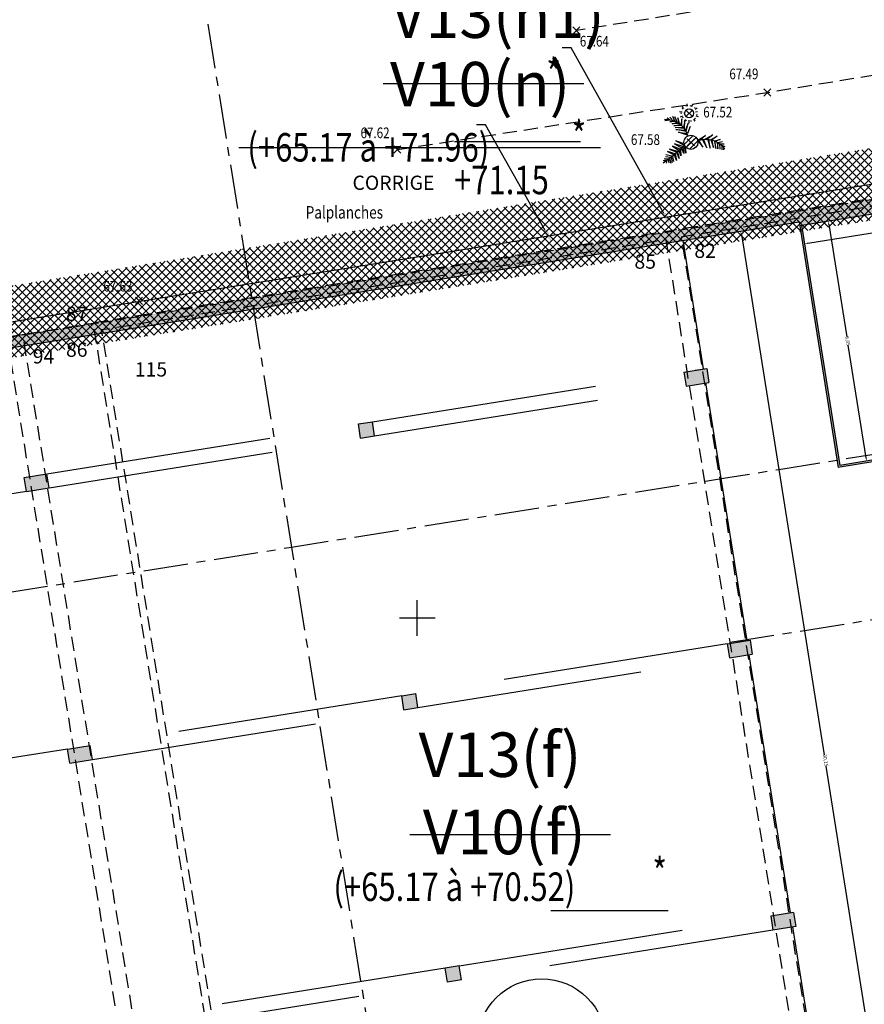
# Model space of a CAD drawing. Units: metres. Extents: x 1042452 to 1043011, y 6298920 to 6301301.
# Drawn here: x 1042541 to 1042564, y 6300020 to 6300048 of the extents above; entities that cross this region are included whole.
import ezdxf
from ezdxf import colors
from ezdxf.entities.mleader import LeaderData, LeaderLine
from ezdxf.enums import TextEntityAlignment as Align
from ezdxf.math import Vec2, Vec3

# ---------------------------------------------------------------- set-up
doc = ezdxf.new("R2010")
doc.units = ezdxf.units.M
doc.header["$PDMODE"] = 3
doc.header["$PDSIZE"] = 0.1
for name, pattern in [('AXES', [2, 1.25, -0.25, 0.25, -0.25]), ('CACHE', [9.525, 6.35, -3.175]), ('CACHEX2', [19.05, 12.7, -6.35]), ('CONTINU', [0]), ('D', [0.375, 0.25, -0.125]), ('PT', [1000, 0, -1000]), ('TCOURT', [0.6, 0.4, -0.2])]:
    doc.linetypes.add(name, pattern=pattern)
for name, color, linetype in [('00-V13.txt (issu de V10)', 20, 'CONTINU'), ('_____Coupes', 9, 'Continuous'), ('_____Limites Volumes', 21, 'Continuous'), ('_____Teintes Volumes', 7, 'Continuous'), ('_thuet-V1', 7, 'Continuous'), ('BAT_INT_COTATION', 9, 'Continuous'), ('BAT_INT_HACH_MUR', 254, 'Continuous'), ('BAT_INT_MUR', 6, 'Continuous'), ('BATI-TXT', 6, 'Continuous'), ('CADRE-CARROYAGE', 2, 'Continuous'), ('CHANGT-NATURE', 8, 'TCOURT'), ('INTERIEUR_STRUCTURE_PROJETE', 45, 'CACHE'), ('PTS-TN', 7, 'Continuous'), ('PTS-TN-ALT', 5, 'Continuous'), ('RES-ECLAIR-SYMB', 2, 'Continuous'), ('VEGETATION-SYMB', 80, 'Continuous')]:
    doc.layers.add(name, color=color, linetype=linetype)
doc.layers.add('_____Txt Vol (V10 objet de division)', color=251, linetype='Continuous', plot=False)
doc.layers.add('PTS-REF', color=6, linetype='Continuous', plot=False)
doc.styles.add('Legend', font='calibri.ttf')
doc.styles.add('RS', font='romans.shx')
doc.styles.add('SIMPLEX', font='SIMPLEX')
doc.styles.get("Standard").update_dxf_attribs({"font": 'romans.shx', "width": 0.8})
doc.dimstyles.new('COTA 100', dxfattribs={"dimtxt": 0.1, "dimasz": 0.1, "dimexe": 1.25, "dimexo": 0.1, "dimgap": 0, "dimtad": 0, "dimtxsty": 'Standard', "dimcen": 2.5, "dimse1": 1, "dimse2": 1, "dimadec": 0, "dimazin": 0, "dimtfac": 1, "dimtmove": 0, "dimatfit": 3, "dimfxl": 1, "dimarcsym": 0})

# ---------------------------------------------------------------- blocks, each defined once
blk = doc.blocks.new('*D243')
at = {"layer": 'BAT_INT_COTATION', "color": 0, "lineweight": -2, "transparency": 16777216}
for p, q in [((1042570.543, 6300042.96), (1042566.83, 6300042.368)), ((1042562.876, 6300041.737), (1042566.589, 6300042.329))]:
    blk.add_line(p, q, dxfattribs=at)
at = {"layer": 'BAT_INT_COTATION', "color": 0, "transparency": 16777216}
for points in [[(1042570.54, 6300042.977), (1042570.545, 6300042.944), (1042570.642, 6300042.976)], [(1042562.873, 6300041.753), (1042562.878, 6300041.72), (1042562.777, 6300041.721)]]:
    blk.add_solid(points, dxfattribs=at)
at = {"layer": 'Defpoints', "color": 0, "transparency": 16777216}
for p in [(1042570.558, 6300043.502), (1042570.642, 6300042.976), (1042562.693, 6300042.247)]:
    blk.add_point(p, dxfattribs=at)
at = {"layer": 'BAT_INT_COTATION', "color": 0, "transparency": 16777216, "insert": (1042566.709, 6300042.349), "char_height": 0.1, "attachment_point": 5, "rotation": 9.0674}
blk.add_mtext('7,96', dxfattribs=at)
blk = doc.blocks.new('*D244')
at = {"layer": 'BAT_INT_COTATION', "color": 0, "lineweight": -2, "transparency": 16777216}
for p, q in [((1042563.463, 6300042.269), (1042563.968, 6300039.105)), ((1042564.511, 6300035.704), (1042564.006, 6300038.868))]:
    blk.add_line(p, q, dxfattribs=at)
at = {"layer": 'BAT_INT_COTATION', "color": 0, "transparency": 16777216}
for points in [[(1042563.479, 6300042.271), (1042563.446, 6300042.266), (1042563.447, 6300042.367)], [(1042564.527, 6300035.706), (1042564.494, 6300035.701), (1042564.526, 6300035.605)]]:
    blk.add_solid(points, dxfattribs=at)
at = {"layer": 'Defpoints', "color": 0, "transparency": 16777216}
for p in [(1042562.693, 6300042.247), (1042564.526, 6300035.605), (1042563.772, 6300035.485)]:
    blk.add_point(p, dxfattribs=at)
at = {"layer": 'BAT_INT_COTATION', "color": 0, "transparency": 16777216, "insert": (1042563.987, 6300038.986), "char_height": 0.1, "attachment_point": 5, "rotation": 279.0674}
blk.add_mtext('6,85', dxfattribs=at)
blk = doc.blocks.new('*D260')
at = {"layer": 'BAT_INT_COTATION', "color": 0, "lineweight": -2, "transparency": 16777216}
for p, q in [((1042561.004, 6300041.978), (1042563.337, 6300027.35)), ((1042565.721, 6300012.406), (1042563.387, 6300027.034))]:
    blk.add_line(p, q, dxfattribs=at)
at = {"layer": 'BAT_INT_COTATION', "color": 0, "transparency": 16777216}
for points in [[(1042561.02, 6300041.98), (1042560.987, 6300041.975), (1042560.988, 6300042.076)], [(1042565.737, 6300012.408), (1042565.704, 6300012.403), (1042565.736, 6300012.307)]]:
    blk.add_solid(points, dxfattribs=at)
at = {"layer": 'Defpoints', "color": 0, "transparency": 16777216}
for p in [(1042560.998, 6300042.078), (1042565.736, 6300012.307), (1042565.746, 6300012.309)]:
    blk.add_point(p, dxfattribs=at)
at = {"layer": 'BAT_INT_COTATION', "color": 0, "transparency": 16777216, "insert": (1042563.362, 6300027.192), "char_height": 0.1, "attachment_point": 5, "rotation": 279.0625}
blk.add_mtext('30,15', dxfattribs=at)
blk = doc.blocks.new('E_ECL-R')
at = {"color": 0, "linetype": 'ByBlock', "lineweight": -2}
for p, q in [((-0.198, 0.034), (-0.268, 0.046)), ((-0.205, -0.003), (-0.234, 0.002)), ((-0.145, 0.139), (-0.197, 0.188)), ((-0.171, 0.112), (-0.193, 0.133)), ((-0.079, 0.189), (-0.085, 0.218)), ((-0.042, 0.197), (-0.057, 0.266)), ((0.04, 0.201), (0.051, 0.228)), ((0.075, 0.187), (0.102, 0.253)), ((0.146, 0.144), (0.17, 0.16)), ((0.167, 0.113), (0.226, 0.153)), ((0.182, 0.04), (0.237, 0.052)), ((-0.183, -0.083), (-0.248, -0.112)), ((-0.168, -0.117), (-0.195, -0.129)), ((-0.105, -0.171), (-0.143, -0.232)), ((-0.073, -0.191), (-0.089, -0.216)), ((-0.007, -0.192), (-0.012, -0.274)), ((0.046, -0.199), (0.047, -0.229)), ((0.12, -0.162), (0.162, -0.219)), ((0.15, -0.139), (0.168, -0.163)), ((0.19, -0.067), (0.257, -0.091)), ((0.202, -0.031), (0.23, -0.041))]:
    blk.add_line(p, q, dxfattribs=at)
blk.add_circle((0, 0), 0.126, dxfattribs=at)
blk = doc.blocks.new('VEG-PAL')
at = {"color": 0, "linetype": 'ByBlock', "lineweight": -2}
for p, q in [((-1.468, 1.553), (-1.834, 1.507)), ((-1.453, 1.575), (-1.675, 1.689)), ((-1.309, 1.598), (-1.484, 1.757)), ((-1.484, 1.439), (-1.166, 1.485)), ((-1.119, 1.462), (-1.484, 1.439)), ((-1.309, 1.303), (-0.96, 1.394)), ((-1.135, 1.485), (-1.278, 1.825)), ((-0.96, 1.439), (-1.119, 1.78)), ((-1.119, 1.78), (-0.991, 1.416)), ((-0.801, 1.326), (-0.912, 1.712)), ((-0.912, 1.712), (-0.848, 1.326)), ((-0.642, 1.644), (-0.705, 1.235)), ((-0.642, 1.189), (-0.642, 1.644)), ((-0.419, 1.507), (-0.514, 1.053)), ((-0.451, 0.985), (-0.419, 1.507)), ((-0.88, 1.326), (-1.309, 1.303)), ((-1.198, 1.167), (-0.785, 1.257)), ((-0.673, 1.189), (-1.198, 1.167)), ((-1.103, 1.03), (-0.546, 1.053)), ((-0.499, 0.962), (-1.103, 1.03)), ((-0.34, 0.758), (-1.055, 0.894)), ((-1.055, 0.894), (-0.387, 0.848)), ((-0.228, 0.508), (-0.88, 0.712)), ((-0.88, 0.712), (-0.276, 0.621)), ((-0.181, 1.348), (-0.371, 0.848)), ((-0.324, 0.758), (-0.181, 1.348)), ((-0.053, 1.121), (-0.244, 0.621)), ((-0.532, -0.081), (-1.064, 0.113)), ((-1.064, 0.113), (-0.465, -0.205)), ((-0.475, -0.155), (0.155, 0.475)), ((-0.444, 0.231), (-0.231, 0.444)), ((-0.337, -0.37), (0.37, 0.337)), ((-0.103, -0.489), (0.489, 0.103)), ((0.493, 0.149), (1.029, 0.48)), ((0.504, 0.094), (0.838, -0.338)), ((0.838, -0.338), (0.568, 0.14)), ((1.029, 0.469), (0.647, 0.151)), ((0.822, 0.162), (1.124, -0.383)), ((0.917, 0.185), (1.537, 0.526)), ((1.124, -0.383), (0.917, 0.162)), ((1.537, 0.526), (1.092, 0.185)), ((1.188, 0.162), (1.363, -0.406)), ((1.363, -0.406), (1.267, 0.162)), ((1.331, 0.14), (1.84, 0.435)), ((1.426, 0.117), (1.585, -0.36)), ((1.84, 0.435), (1.458, 0.14)), ((1.585, -0.36), (1.49, 0.117)), ((1.633, 0.094), (2.062, 0.208)), ((1.649, 0.049), (1.744, -0.428)), ((1.744, -0.428), (1.712, 0.026)), ((2.062, 0.208), (1.728, 0.071)), ((1.903, -0.02), (2.221, 0.049)), ((-1.103, -0.802), (-1.642, -0.65)), ((-1.642, -0.65), (-1.17, -0.872)), ((-0.923, -0.655), (-1.504, -0.472)), ((-1.504, -0.472), (-0.977, -0.701)), ((-0.758, -0.481), (-1.298, -0.276)), ((-1.298, -0.276), (-0.817, -0.565)), ((-0.572, -0.295), (-1.16, -0.098)), ((-1.16, -0.098), (-0.651, -0.39)), ((-0.936, -0.68), (-0.833, -1.128)), ((-0.715, -0.96), (-0.817, -0.565)), ((-0.73, -0.484), (-0.715, -0.96)), ((-0.495, -0.792), (-0.671, -0.4)), ((-0.565, -0.309), (-0.495, -0.792)), ((-0.359, -0.758), (-0.478, -0.229)), ((-0.403, -0.264), (-0.359, -0.758)), ((1.84, -0.02), (1.887, -0.451)), ((1.887, -0.451), (1.903, -0.065)), ((2.014, -0.11), (2.03, -0.474)), ((2.046, -0.11), (2.348, -0.11)), ((2.173, -0.224), (2.173, -0.519)), ((2.221, -0.224), (2.38, -0.292)), ((2.301, -0.36), (2.301, -0.519)), ((-1.711, -1.259), (-1.943, -1.306)), ((-1.598, -1.182), (-1.885, -1.169)), ((-1.423, -1.074), (-1.78, -1.026)), ((-1.317, -0.983), (-1.758, -0.871)), ((-1.697, -1.287), (-1.732, -1.466)), ((-1.59, -1.196), (-1.562, -1.45)), ((-1.497, -1.13), (-1.404, -1.458)), ((-1.383, -1.053), (-1.323, -1.416)), ((-1.289, -0.987), (-1.23, -1.35)), ((-1.013, -1.274), (-1.162, -0.886)), ((-1.096, -0.816), (-1.013, -1.274)), ((-0.833, -1.128), (-0.997, -0.711))]:
    blk.add_line(p, q, dxfattribs=at)
at = {"color": 0, "linetype": 'ByBlock'}
blk.add_circle((0, 0), 0.5, dxfattribs=at)
at = {"color": 0, "linetype": 'ByBlock', "lineweight": -2}
blk.add_circle((0, 0), 0.5, dxfattribs=at)
for centre, radius, start, end in [((-1.747, -0.02), 1.616, 17.62783, 94.00852), ((1.024, -1.583), 1.775, 39.60399, 107.03199), ((-6.548, 5.659), 8.452, 302.92694, 315.87449)]:
    blk.add_arc(centre, radius, start, end, dxfattribs=at)
blk = doc.blocks.new('PTS-TN')
at = {"color": 0}
blk.add_point((0, 0), dxfattribs=at)
at = {"layer": 'PTS-REF', "width": 0.8}
blk.add_attdef('PH', text='', height=0.1, dxfattribs=at).set_placement((-0.1, 0.2), align=Align.RIGHT)
at = {"layer": 'PTS-TN-ALT', "width": 0.8}
blk.add_attdef('ALT', text='', height=0.3, dxfattribs=at).set_placement((0.1, -0.3), align=Align.MIDDLE_LEFT)

msp = doc.modelspace()

# ---------------------------------------------------------------- hatches: boundary and pattern name
at = {"layer": '_____Teintes Volumes'}
h = msp.add_hatch(dxfattribs=at)
h.set_pattern_fill('ANSI37', color=211, scale=0.05)
h.set_pattern_definition([(45, (1042452.10132, 6299182.5181), (-0.112253202, 0.112253202), []), (135, (1042452.10132, 6299182.5181), (-0.112253202, -0.112253202), [])])
h.paths.add_polyline_path([(1042607.259, 6299992.103), (1042603.847, 6300013.595), (1042598.288, 6300047.835), (1042596.859, 6300056.958), (1042595.599, 6300065.08), (1042594.205, 6300074.02), (1042593.913, 6300075.814), (1042591.12, 6300075.333), (1042581.385, 6300073.814), (1042576.451, 6300073.03), (1042571.301, 6300072.206), (1042570.831, 6300074.725), (1042569.135, 6300085.144), (1042567.689, 6300094.3), (1042565.777, 6300106.231), (1042564.475, 6300114.388), (1042563.125, 6300122.758), (1042561.765, 6300131.669), (1042561.179, 6300131.615), (1042558.192, 6300131.309), (1042547.636, 6300130.29), (1042537.343, 6300129.36), (1042526.707, 6300128.344), (1042516.293, 6300127.341), (1042506.658, 6300126.443), (1042496.575, 6300125.574), (1042493.424, 6300121.653), (1042494.1, 6300117.479), (1042494.893, 6300112.112), (1042496.174, 6300102.752), (1042497.581, 6300092.495), (1042498.913, 6300082.722), (1042500.36, 6300072.288), (1042501.789, 6300062.096), (1042503.018, 6300053.369), (1042504.435, 6300043.532), (1042505.795, 6300033.076), (1042507.171, 6300022.699), (1042508.214, 6300015.354), (1042509.488, 6300006.14), (1042510.763, 6299996.756), (1042511.843, 6299988.764), (1042515.772, 6299985.566), (1042523.693, 6299986.175), (1042533.91, 6299986.941), (1042541.841, 6299987.419), (1042545.173, 6299987.596), (1042548.301, 6299987.809), (1042547.663, 6299992.654), (1042543.666, 6299992.01), (1042537.911, 6299991.086), (1042530.452, 6299989.926), (1042529.218, 6299997.718), (1042528.67, 6299997.631), (1042528.045, 6300001.527), (1042527.71, 6300003.614), (1042528.262, 6300003.703), (1042527.888, 6300006.005), (1042526.801, 6300005.832), (1042525.288, 6300015.255), (1042526.37, 6300015.429), (1042526.074, 6300017.269), (1042525.542, 6300017.184), (1042524.105, 6300026.189), (1042522.749, 6300025.959), (1042521.685, 6300032.513), (1042523.154, 6300032.762), (1042522.599, 6300036.263), (1042527.749, 6300037.087), (1042527.687, 6300037.479), (1042574.378, 6300044.95), (1042574.441, 6300044.552), (1042575.537, 6300044.728), (1042577.015, 6300044.964), (1042577.864, 6300043.212), (1042579.772, 6300039.278), (1042592.044, 6300013.706), (1042592.679, 6300015.179), (1042596.84, 6300015.917), (1042599.943, 6299996.597), (1042599.917, 6299996.591), (1042600.248, 6299991.635)])
h.paths.add_polyline_path([(1042606.099, 6299993.028), (1042602.859, 6300013.436), (1042597.301, 6300047.678), (1042595.871, 6300056.804), (1042594.61, 6300064.927), (1042593.218, 6300073.862), (1042593.088, 6300074.657), (1042591.282, 6300074.346), (1042581.541, 6300072.826), (1042576.608, 6300072.043), (1042570.497, 6300071.065), (1042569.845, 6300074.552), (1042568.148, 6300084.986), (1042566.702, 6300094.143), (1042564.789, 6300106.073), (1042563.488, 6300114.23), (1042562.137, 6300122.602), (1042560.919, 6300130.583), (1042558.291, 6300130.314), (1042547.729, 6300129.294), (1042537.436, 6300128.364), (1042526.802, 6300127.348), (1042516.387, 6300126.346), (1042506.747, 6300125.447), (1042497.087, 6300124.614), (1042494.482, 6300121.374), (1042495.088, 6300117.632), (1042495.883, 6300112.253), (1042497.164, 6300102.888), (1042498.572, 6300092.63), (1042499.904, 6300082.858), (1042501.35, 6300072.426), (1042502.779, 6300062.234), (1042504.008, 6300053.51), (1042505.426, 6300043.668), (1042506.786, 6300033.206), (1042508.161, 6300022.835), (1042509.204, 6300015.493), (1042510.479, 6300006.276), (1042511.754, 6299996.891), (1042512.781, 6299989.29), (1042516.094, 6299986.594), (1042523.617, 6299987.172), (1042533.843, 6299987.938), (1042541.785, 6299988.417), (1042545.113, 6299988.594), (1042547.171, 6299988.734), (1042546.806, 6299991.503), (1042543.825, 6299991.023), (1042538.067, 6299990.098), (1042529.621, 6299988.785), (1042528.387, 6299996.574), (1042527.841, 6299996.488), (1042527.057, 6300001.368), (1042526.564, 6300004.441), (1042527.115, 6300004.53), (1042527.061, 6300004.861), (1042525.972, 6300004.687), (1042524.143, 6300016.083), (1042524.691, 6300016.171), (1042523.276, 6300025.034), (1042521.923, 6300024.805), (1042520.539, 6300033.333), (1042522.011, 6300033.583), (1042521.455, 6300037.093), (1042526.604, 6300037.917), (1042526.541, 6300038.308), (1042575.207, 6300046.095), (1042575.271, 6300045.698), (1042575.379, 6300045.715), (1042577.59, 6300046.068), (1042578.764, 6300043.648), (1042580.673, 6300039.712), (1042592.015, 6300016.077), (1042597.666, 6300017.079), (1042601.078, 6299995.838), (1042600.971, 6299995.812), (1042601.179, 6299992.699)], flags=16)
h = msp.add_hatch(dxfattribs=at)
h.set_pattern_fill('ANSI37', color=134, scale=0.05)
h.set_pattern_definition([(45, (1042452.10132, 6299445.45224), (-0.1122532, 0.1122532), []), (135, (1042452.10132, 6299445.45224), (-0.1122532, -0.1122532), [])])
h.paths.add_polyline_path([(1042526.074, 6300017.269), (1042525.542, 6300017.184), (1042524.105, 6300026.189), (1042524.624, 6300026.277), (1042523.569, 6300032.832), (1042523.154, 6300032.762), (1042522.599, 6300036.263), (1042527.749, 6300037.087), (1042527.687, 6300037.479), (1042574.378, 6300044.95), (1042574.441, 6300044.552), (1042575.537, 6300044.728), (1042577.015, 6300044.964), (1042577.864, 6300043.212), (1042579.772, 6300039.278), (1042592.044, 6300013.706), (1042592.312, 6300013.147), (1042594.83, 6300007.942), (1042594.55, 6300007.796), (1042599.917, 6299996.591), (1042600.248, 6299991.635), (1042591.162, 6299991.028), (1042561.556, 6299989.05), (1042561.338, 6299989.035), (1042560.374, 6299994.7), (1042547.663, 6299992.654), (1042543.666, 6299992.01), (1042537.911, 6299991.086), (1042530.452, 6299989.926), (1042529.218, 6299997.718), (1042528.67, 6299997.631), (1042528.045, 6300001.527), (1042527.71, 6300003.614), (1042528.262, 6300003.703), (1042527.888, 6300006.005), (1042526.801, 6300005.832), (1042525.288, 6300015.255), (1042526.37, 6300015.429)])
h.paths.add_polyline_path([(1042526.903, 6300018.414), (1042526.372, 6300018.329), (1042525.248, 6300025.368), (1042525.769, 6300025.457), (1042524.396, 6300033.987), (1042523.983, 6300033.917), (1042523.743, 6300035.434), (1042528.895, 6300036.258), (1042528.832, 6300036.649), (1042573.548, 6300043.804), (1042573.612, 6300043.407), (1042575.695, 6300043.74), (1042576.439, 6300043.859), (1042576.964, 6300042.776), (1042578.871, 6300038.843), (1042591.142, 6300013.273), (1042591.411, 6300012.713), (1042593.508, 6300008.379), (1042593.231, 6300008.235), (1042598.932, 6299996.332), (1042599.183, 6299992.566), (1042591.095, 6299992.026), (1042562.172, 6299990.093), (1042561.194, 6299995.845), (1042547.504, 6299993.641), (1042543.507, 6299992.998), (1042537.755, 6299992.074), (1042531.284, 6299991.068), (1042530.049, 6299998.862), (1042529.499, 6299998.775), (1042529.032, 6300001.685), (1042528.855, 6300002.786), (1042529.409, 6300002.876), (1042528.716, 6300007.15), (1042527.63, 6300006.977), (1042526.434, 6300014.426), (1042527.517, 6300014.601)], flags=16)
at = {"layer": 'BAT_INT_HACH_MUR'}
h = msp.add_hatch(color=256, dxfattribs=at)
h.dxf.hatch_style = 1
h.paths.add_polyline_path([(1042527.217, 6300036.687), (1042562.628, 6300042.338), (1042562.644, 6300042.239), (1042570.558, 6300043.502), (1042571.638, 6300036.734), (1042571.736, 6300036.751), (1042570.634, 6300043.656), (1042575.582, 6300044.446), (1042575.541, 6300044.703), (1042526.873, 6300036.936), (1042527.654, 6300032.041), (1042523.744, 6300031.417), (1042526.944, 6300011.367), (1042527.241, 6300011.414), (1042528.207, 6300011.568), (1042528.183, 6300011.716), (1042527.217, 6300011.562), (1042524.088, 6300031.168), (1042527.998, 6300031.792)])
h = msp.add_hatch(color=256, dxfattribs=at)
h.dxf.hatch_style = 1
h.paths.add_polyline_path([(1042566.816, 6300035.988), (1042563.772, 6300035.485), (1042562.693, 6300042.247), (1042562.644, 6300042.239), (1042563.731, 6300035.427), (1042566.824, 6300035.939)])
h.paths.add_polyline_path([(1042569.296, 6300037.375), (1042569.128, 6300037.348), (1042569.156, 6300037.173), (1042569.324, 6300037.2)])
h.paths.add_polyline_path([(1042569.359, 6300039.733), (1042568.777, 6300039.64), (1042568.868, 6300039.067), (1042569.45, 6300039.16)])
h = msp.add_hatch(color=256, dxfattribs=at)
h.dxf.hatch_style = 1
h.paths.add_polyline_path([(1042560.03, 6300038.216), (1042560.094, 6300037.821), (1042559.452, 6300037.719), (1042559.389, 6300038.114)])
h.paths.add_polyline_path([(1042550.295, 6300036.258), (1042550.69, 6300036.321), (1042550.627, 6300036.716), (1042550.232, 6300036.653)])
h.paths.add_polyline_path([(1042540.831, 6300035.153), (1042541.473, 6300035.255), (1042541.536, 6300034.86), (1042540.894, 6300034.758)])
h.paths.add_polyline_path([(1042531.682, 6300033.692), (1042532.077, 6300033.755), (1042532.14, 6300033.36), (1042531.745, 6300033.297)])
edge = h.paths.add_edge_path()
edge.add_line((1042559.71, 6300038.165), (1042560.03, 6300038.216))
h = msp.add_hatch(color=256, dxfattribs=at)
h.dxf.hatch_style = 1
h.paths.add_polyline_path([(1042561.25, 6300030.575), (1042561.313, 6300030.18), (1042560.671, 6300030.077), (1042560.608, 6300030.472)])
h.paths.add_polyline_path([(1042551.514, 6300028.616), (1042551.909, 6300028.679), (1042551.846, 6300029.074), (1042551.451, 6300029.011)])
h.paths.add_polyline_path([(1042542.114, 6300027.116), (1042542.756, 6300027.218), (1042542.693, 6300027.613), (1042542.051, 6300027.511)])
h.paths.add_polyline_path([(1042532.964, 6300025.656), (1042533.359, 6300025.719), (1042533.296, 6300026.114), (1042532.901, 6300026.051)])
edge = h.paths.add_edge_path()
edge.add_line((1042560.929, 6300030.524), (1042561.25, 6300030.575))
h = msp.add_hatch(color=256, dxfattribs=at)
h.dxf.hatch_style = 1
h.paths.add_polyline_path([(1042562.472, 6300022.918), (1042562.535, 6300022.523), (1042561.893, 6300022.42), (1042561.83, 6300022.815)])
h.paths.add_polyline_path([(1042543.978, 6300019.561), (1042543.915, 6300019.956), (1042543.273, 6300019.854), (1042543.336, 6300019.459)])
h.paths.add_polyline_path([(1042534.581, 6300018.062), (1042534.518, 6300018.457), (1042534.123, 6300018.393), (1042534.186, 6300017.998)])
h.paths.add_polyline_path([(1042553.131, 6300021.022), (1042552.736, 6300020.959), (1042552.673, 6300021.354), (1042553.068, 6300021.417)])

# ---------------------------------------------------------------- linework, layer by layer
at = {"layer": '00-V13.txt (issu de V10)'}
msp.add_circle((1042555.389, 6300019.242), 1.809, dxfattribs=at)
at = {"layer": '_____Coupes', "color": 7, "linetype": 'AXES', "flags": 128}
for points in [[(1042546.001, 6300047.894), (1042556.894, 6299979.642)], [(1042504.7, 6300026.223), (1042505.168, 6300026.297), (1042505.316, 6300026.321), (1042506.653, 6300026.534), (1042506.662, 6300026.536), (1042506.728, 6300026.546), (1042506.776, 6300026.554), (1042506.889, 6300026.572), (1042519.123, 6300028.525), (1042522.251, 6300029.024), (1042522.256, 6300029.024), (1042524.08, 6300029.316), (1042524.133, 6300029.324), (1042524.351, 6300029.359), (1042524.376, 6300029.363), (1042530.002, 6300030.261), (1042541.477, 6300032.092), (1042541.921, 6300032.163), (1042543.898, 6300032.478), (1042544.106, 6300032.512), (1042548.348, 6300033.189), (1042559.964, 6300035.042), (1042560.394, 6300035.111), (1042560.437, 6300035.118), (1042562.057, 6300035.376), (1042599.609, 6300041.369)], [(1042560.685, 6300030.515), (1042561.115, 6300030.584), (1042561.159, 6300030.591), (1042562.779, 6300030.849), (1042564.652, 6300031.148), (1042564.702, 6300031.156), (1042567.125, 6300031.543), (1042567.165, 6300031.549), (1042569.502, 6300031.922), (1042569.561, 6300031.932), (1042570.406, 6300032.066), (1042570.502, 6300032.082), (1042570.57, 6300032.093), (1042572.378, 6300032.381), (1042577.153, 6300033.143), (1042577.177, 6300033.147), (1042577.216, 6300033.153), (1042577.405, 6300033.183), (1042577.585, 6300033.212), (1042579.769, 6300033.561), (1042580.085, 6300033.611), (1042582.011, 6300033.918), (1042582.303, 6300033.965), (1042582.303, 6300033.965), (1042582.32, 6300033.968), (1042582.352, 6300033.973), (1042595.914, 6300036.137), (1042596.208, 6300036.184), (1042596.541, 6300036.237), (1042596.837, 6300036.284), (1042597.133, 6300036.332), (1042597.43, 6300036.379), (1042597.726, 6300036.426), (1042598.022, 6300036.474), (1042598.318, 6300036.521), (1042598.601, 6300036.566), (1042600.057, 6300036.798), (1042600.131, 6300036.81)]]:
    msp.add_lwpolyline(points, dxfattribs=at)
at = {"layer": '_____Limites Volumes', "flags": 128}
for points in [[(1042521.685, 6300032.513), (1042523.154, 6300032.762), (1042522.599, 6300036.263), (1042527.749, 6300037.087), (1042527.687, 6300037.479), (1042574.378, 6300044.95), (1042574.441, 6300044.552), (1042575.537, 6300044.728), (1042577.015, 6300044.964), (1042592.044, 6300013.706), (1042592.679, 6300015.179), (1042596.84, 6300015.917), (1042599.943, 6299996.597), (1042599.917, 6299996.591), (1042600.248, 6299991.635), (1042607.259, 6299992.103), (1042607.259, 6299992.103), (1042593.913, 6300075.814), (1042591.12, 6300075.333), (1042581.385, 6300073.814), (1042576.451, 6300073.03), (1042571.301, 6300072.206), (1042570.831, 6300074.725), (1042563.125, 6300122.758)], [(1042521.685, 6300032.513), (1042523.154, 6300032.762), (1042522.599, 6300036.263), (1042527.749, 6300037.087), (1042527.687, 6300037.479), (1042574.378, 6300044.95)]]:
    msp.add_lwpolyline(points, dxfattribs=at)
at = {"layer": '_____Limites Volumes', "linetype": 'TCOURT', "flags": 128}
for points in [[(1042548.476, 6300005.37), (1042543.012, 6300039.306), (1042558.882, 6300041.843), (1042564.288, 6300007.865), (1042548.159, 6300005.321), (1042548.231, 6300004.857), (1042581.138, 6300010.107), (1042575.537, 6300044.728), (1042542.769, 6300039.49), (1042542.804, 6300039.272), (1042548.269, 6300005.338)], [(1042540.787, 6300039.171), (1042542.769, 6300039.49)]]:
    msp.add_lwpolyline(points, dxfattribs=at)
for points in [[(1042564.718, 6300007.934), (1042580.822, 6300010.492), (1042575.355, 6300044.476), (1042559.313, 6300041.911)], [(1042526.371, 6300015.429), (1042526.074, 6300017.269), (1042525.542, 6300017.184), (1042524.105, 6300026.189), (1042522.749, 6300025.959), (1042521.685, 6300032.513), (1042523.154, 6300032.762), (1042522.599, 6300036.263), (1042523.006, 6300036.329), (1042540.786, 6300039.172), (1042546.317, 6300005.005), (1042546.953, 6300005.11), (1042547.026, 6300004.666), (1042528.599, 6300001.631), (1042527.888, 6300006.005), (1042526.801, 6300005.832), (1042525.288, 6300015.255), (1042526.371, 6300015.429)], [(1042545.873, 6300004.931), (1042530.336, 6300002.373), (1042528.737, 6300002.116), (1042523.258, 6300036.146), (1042540.377, 6300038.884)]]:
    msp.add_lwpolyline(points, close=True, dxfattribs=at)
at = {"layer": '_____Txt Vol (V10 objet de division)', "flags": 128}
for points in [[(1042550.931, 6300046.231), (1042556.572, 6300046.231)], [(1042546.875, 6300044.429), (1042557.046, 6300044.429)], [(1042551.679, 6300025.112), (1042557.32, 6300025.112)]]:
    msp.add_lwpolyline(points, dxfattribs=at)
at = {"layer": '_____Txt Vol (V10 objet de division)', "color": 20, "flags": 128}
msp.add_lwpolyline([(1042552.932, 6300044.595), (1042556.479, 6300044.595)], dxfattribs=at)
at = {"layer": '_____Txt Vol (V10 objet de division)', "color": 190, "flags": 128}
msp.add_lwpolyline([(1042555.65, 6300022.969), (1042558.943, 6300022.969)], dxfattribs=at)
at = {"layer": 'BAT_INT_MUR', "linetype": 'CACHEX2', "ltscale": 0.02}
msp.add_lwpolyline([(1042526.873, 6300036.936), (1042575.541, 6300044.703)], dxfattribs=at)
at = {"layer": 'BAT_INT_MUR'}
for points in [[(1042562.644, 6300042.239), (1042570.558, 6300043.502)], [(1042527.217, 6300036.687), (1042562.628, 6300042.338)], [(1042562.628, 6300042.338), (1042563.731, 6300035.427)], [(1042562.693, 6300042.247), (1042563.772, 6300035.485)], [(1042559.389, 6300038.114), (1042560.03, 6300038.216)], [(1042559.389, 6300038.114), (1042559.452, 6300037.719)], [(1042559.71, 6300038.165), (1042560.03, 6300038.216)], [(1042560.03, 6300038.216), (1042560.094, 6300037.821)], [(1042559.452, 6300037.719), (1042560.094, 6300037.821)], [(1042550.232, 6300036.653), (1042550.627, 6300036.716)], [(1042550.295, 6300036.258), (1042550.232, 6300036.653)], [(1042550.69, 6300036.321), (1042550.627, 6300036.716)], [(1042550.295, 6300036.258), (1042550.69, 6300036.321)], [(1042566.824, 6300035.939), (1042563.731, 6300035.427)], [(1042566.816, 6300035.988), (1042563.772, 6300035.485)], [(1042540.831, 6300035.153), (1042541.473, 6300035.255)], [(1042541.536, 6300034.86), (1042541.473, 6300035.255)], [(1042540.894, 6300034.758), (1042540.831, 6300035.153)], [(1042540.894, 6300034.758), (1042541.536, 6300034.86)], [(1042560.608, 6300030.472), (1042561.25, 6300030.575)], [(1042560.929, 6300030.524), (1042561.25, 6300030.575)], [(1042561.25, 6300030.575), (1042561.313, 6300030.18)], [(1042560.608, 6300030.472), (1042560.671, 6300030.077)], [(1042560.671, 6300030.077), (1042561.313, 6300030.18)], [(1042551.451, 6300029.011), (1042551.846, 6300029.074)], [(1042551.514, 6300028.616), (1042551.451, 6300029.011)], [(1042551.909, 6300028.679), (1042551.846, 6300029.074)], [(1042551.514, 6300028.616), (1042551.909, 6300028.679)], [(1042542.051, 6300027.511), (1042542.693, 6300027.613)], [(1042542.114, 6300027.116), (1042542.051, 6300027.511)], [(1042542.756, 6300027.218), (1042542.693, 6300027.613)], [(1042542.114, 6300027.116), (1042542.756, 6300027.218)], [(1042562.472, 6300022.918), (1042561.83, 6300022.815)], [(1042561.83, 6300022.815), (1042561.893, 6300022.42)], [(1042562.472, 6300022.918), (1042562.535, 6300022.523)], [(1042562.535, 6300022.523), (1042561.893, 6300022.42)], [(1042553.068, 6300021.417), (1042552.673, 6300021.354)], [(1042553.131, 6300021.022), (1042553.068, 6300021.417)], [(1042552.736, 6300020.959), (1042552.673, 6300021.354)], [(1042553.131, 6300021.022), (1042552.736, 6300020.959)]]:
    msp.add_lwpolyline(points, dxfattribs=at)
at = {"layer": 'CADRE-CARROYAGE'}
for p, q in [((1042551.888, 6300030.698), (1042551.888, 6300031.698)), ((1042551.388, 6300031.198), (1042552.388, 6300031.198))]:
    msp.add_line(p, q, dxfattribs=at)
at = {"layer": 'CHANGT-NATURE', "flags": 128}
for points in [[(1042573.201, 6300050.406), (1042556.361, 6300047.717)], [(1042551.327, 6300044.37), (1042561.733, 6300045.973), (1042573.123, 6300047.859), (1042573.551, 6300044.787)]]:
    msp.add_lwpolyline(points, dxfattribs=at)
at = {"layer": 'INTERIEUR_STRUCTURE_PROJETE'}
for points in [[(1042559.944, 6300038.203), (1042559.367, 6300041.818)], [(1042550.627, 6300036.716), (1042559.389, 6300038.114)], [(1042550.69, 6300036.321), (1042559.452, 6300037.719)], [(1042541.473, 6300035.255), (1042550.232, 6300036.653)], [(1042541.536, 6300034.86), (1042550.295, 6300036.258)], [(1042532.077, 6300033.755), (1042540.831, 6300035.153)], [(1042540.894, 6300034.758), (1042532.14, 6300033.36)], [(1042560.608, 6300030.472), (1042551.846, 6300029.074)], [(1042551.909, 6300028.679), (1042560.671, 6300030.077)], [(1042551.451, 6300029.011), (1042542.693, 6300027.613)], [(1042542.756, 6300027.218), (1042551.514, 6300028.616)], [(1042542.051, 6300027.511), (1042533.296, 6300026.114)], [(1042533.359, 6300025.719), (1042542.114, 6300027.116)], [(1042553.068, 6300021.417), (1042561.83, 6300022.815)], [(1042561.893, 6300022.42), (1042553.131, 6300021.022)], [(1042552.673, 6300021.354), (1042543.915, 6300019.956)], [(1042543.978, 6300019.561), (1042552.736, 6300020.959)]]:
    msp.add_lwpolyline(points, dxfattribs=at)
at = {"layer": 'INTERIEUR_STRUCTURE_PROJETE', "linetype": 'ByBlock'}
for points in [[(1042561.164, 6300030.561), (1042560.007, 6300037.808)], [(1042562.386, 6300022.904), (1042561.227, 6300030.166)], [(1042563.578, 6300015.433), (1042562.449, 6300022.509)]]:
    msp.add_lwpolyline(points, dxfattribs=at)

# ---------------------------------------------------------------- block references
at = {"layer": 'PTS-TN'}
ref = msp.add_blockref('PTS-TN', (1042556.361, 6300047.717), dxfattribs=at)
ref.add_attrib('ALT', '67.64', dxfattribs={"layer": 'PTS-TN-ALT', "height": 0.3, "rotation": 0, "width": 0.8}).set_placement((1042556.461, 6300047.417), align=Align.MIDDLE_LEFT)
ref = msp.add_blockref('PTS-TN', (1042561.733, 6300045.973), dxfattribs=at)
ref.add_attrib('ALT', '67.49', dxfattribs={"layer": 'PTS-TN-ALT', "height": 0.3, "rotation": 0, "width": 0.8}).set_placement((1042560.667, 6300046.497), align=Align.MIDDLE_LEFT)
ref = msp.add_blockref('PTS-TN', (1042559.536, 6300045.389), dxfattribs=at)
ref.add_attrib('ALT', '67.52', dxfattribs={"layer": 'PTS-TN-ALT', "height": 0.3, "rotation": 360, "width": 0.8}).set_placement((1042559.932, 6300045.423), align=Align.MIDDLE_LEFT)
ref = msp.add_blockref('PTS-TN', (1042551.327, 6300044.37), dxfattribs=at)
ref.add_attrib('ALT', '67.62', dxfattribs={"layer": 'PTS-TN-ALT', "height": 0.3, "rotation": 0, "width": 0.8}).set_placement((1042550.293, 6300044.84), align=Align.MIDDLE_LEFT)
ref = msp.add_blockref('PTS-TN', (1042559.585, 6300044.574), dxfattribs=at)
ref.add_attrib('ALT', '67.58', dxfattribs={"layer": 'PTS-TN-ALT', "height": 0.3, "rotation": 360, "width": 0.8}).set_placement((1042557.898, 6300044.649), align=Align.MIDDLE_LEFT)
ref = msp.add_blockref('PTS-TN', (1042544.06, 6300040.116), dxfattribs=at)
ref.add_attrib('ALT', '67.63', dxfattribs={"layer": 'PTS-TN-ALT', "height": 0.3, "rotation": 0, "width": 0.8}).set_placement((1042543.06, 6300040.528), align=Align.MIDDLE_LEFT)
at = {"layer": 'RES-ECLAIR-SYMB', "rotation": 359.9936215300319}
msp.add_blockref('E_ECL-R', (1042559.536, 6300045.389), dxfattribs=at)
at = {"layer": 'VEGETATION-SYMB', "xscale": 0.4, "yscale": 0.4, "rotation": 359.9936215300319}
msp.add_blockref('VEG-PAL', (1042559.585, 6300044.574), dxfattribs=at)

# ---------------------------------------------------------------- texts
at = {"layer": '00-V13.txt (issu de V10)', "style": 'Legend'}
for s, p in [('V13(n1)', (1042551.146, 6300047.509)), ('V13(f)', (1042551.926, 6300026.728))]:
    msp.add_text(s, height=1.25, dxfattribs=at).set_placement(p)
at = {"layer": '_____Txt Vol (V10 objet de division)', "style": 'Legend'}
for s, p in [('V10(n)', (1042551.122, 6300045.585)), ('V10(f)', (1042552.048, 6300024.554))]:
    msp.add_text(s, height=1.25, dxfattribs=at).set_placement(p)
at = {"layer": '_____Txt Vol (V10 objet de division)', "color": 7, "style": 'RS', "width": 0.8}
for p in [(1042555.52, 6300046.119), (1042556.232, 6300044.373)]:
    msp.add_text('*', height=0.8, dxfattribs=at).set_placement(p)
at = {"layer": '_____Txt Vol (V10 objet de division)', "style": 'RS', "width": 0.8}
for s, p in [('(+65.17 à +71.96)', (1042547.11, 6300044.033)), ('(+65.17 à +70.52)', (1042549.53, 6300023.241))]:
    msp.add_text(s, height=0.8, dxfattribs=at).set_placement(p)
at = {"layer": '_____Txt Vol (V10 objet de division)', "color": 20, "style": 'RS', "width": 0.8}
msp.add_text('+71.15 ', height=0.8, dxfattribs=at).set_placement((1042552.924, 6300043.114))
at = {"layer": '_____Txt Vol (V10 objet de division)', "color": 20, "linetype": 'PT', "style": 'RS'}
msp.add_text('CORRIGE', height=0.4, rotation=360, dxfattribs=at).set_placement((1042550.067, 6300043.236))
at = {"layer": '_____Txt Vol (V10 objet de division)', "color": 190, "style": 'RS', "width": 0.8}
msp.add_text('*', height=0.8, dxfattribs=at).set_placement((1042558.503, 6300023.65))
at = {"layer": '_thuet-V1', "color": 21, "linetype": 'D', "style": 'SIMPLEX'}
for s, p in [('82', (1042559.683, 6300041.324)), ('85', (1042557.998, 6300041.019)), ('87', (1042542.009, 6300039.552)), ('86', (1042542.009, 6300038.542)), ('94', (1042541.074, 6300038.354)), ('115', (1042543.945, 6300037.988))]:
    msp.add_text(s, height=0.4, dxfattribs=at).set_placement(p)
at = {"layer": 'BATI-TXT', "style": 'RS', "width": 0.8}
msp.add_text('Palplanches', height=0.35, dxfattribs=at).set_placement((1042548.751, 6300042.43))

# ---------------------------------------------------------------- dimensions: what is measured, and where the dimension line sits
at = {"layer": 'BAT_INT_COTATION'}
for p1, p2, distance, picture, middle in [((1042562.693, 6300042.247), (1042570.558, 6300043.502), -0.533, '*D243', (1042566.709, 6300042.349)), ((1042562.693, 6300042.247), (1042563.772, 6300035.485), 0.763, '*D244', (1042563.987, 6300038.986)), ((1042560.998, 6300042.078), (1042565.746, 6300012.309), -0.01, '*D260', (1042563.362, 6300027.192))]:
    dim = msp.add_aligned_dim(p1=p1, p2=p2, distance=distance, dimstyle='COTA 100', dxfattribs=at)
    dim.commit()
    dim.dimension.update_dxf_attribs({"geometry": picture, "text_midpoint": middle})

# ---------------------------------------------------------------- leaders
at = {"layer": '00-V13.txt (issu de V10)'}
ml = msp.add_multileader_mtext('Standard', dxfattribs=at)
ml.set_content('')
ml.set_leader_properties()
ml.build(insert=Vec2(0, 0))
ml.multileader.update_dxf_attribs({"text_right_attachment_type": 6, "dogleg_length": 0.25, "arrow_head_size": 0.4})
ctx = ml.context
ctx.base_point, ctx.arrow_head_size, ctx.plane_origin = Vec3(1042555.967, 6300047.232), 0.4, Vec3(1042553.518, 6300043.08)
ctx.right_attachment = 6
notes = []
notes.append((ctx, [(1, (1, 1, 0), (1042556.217, 6300047.232), (-1, 0), 0.25, [(0, [(1042559.016, 6300042.223)], 0, [])])]))
ctx.mtext, ml.multileader.dxf.content_type = None, 0
at = {"layer": '_____Txt Vol (V10 objet de division)'}
ml = msp.add_multileader_mtext('Standard', dxfattribs=at)
ml.set_content('')
ml.set_leader_properties()
ml.build(insert=Vec2(0, 0))
ml.multileader.update_dxf_attribs({"text_right_attachment_type": 6, "dogleg_length": 0.25, "arrow_head_size": 0.4})
ctx = ml.context
ctx.base_point, ctx.arrow_head_size, ctx.plane_origin = Vec3(1042553.556, 6300045.066), 0.4, Vec3(1042550.188, 6300042.6)
ctx.right_attachment = 6
notes.append((ctx, [(1, (1, 1, 0), (1042553.806, 6300045.066), (-1, 0), 0.25, [(0, [(1042555.686, 6300041.743)], 0, [])])]))
ctx.mtext, ml.multileader.dxf.content_type = None, 0
for ctx, leaders in notes:
    for number, flags, end, landing, length, lines in leaders:
        leader = LeaderData()
        leader.index, (leader.has_last_leader_line, leader.has_dogleg_vector, leader.attachment_direction) = number, flags
        leader.last_leader_point, leader.dogleg_vector, leader.dogleg_length = Vec3(end), Vec3(landing), length
        for number, points, colour, breaks in lines:
            line = LeaderLine()
            line.index, line.vertices, line.color, line.breaks = number, Vec3.list(points), colors.encode_raw_color(colour), breaks
            leader.lines.append(line)
        ctx.leaders.append(leader)

doc.saveas('drawing.dxf')
